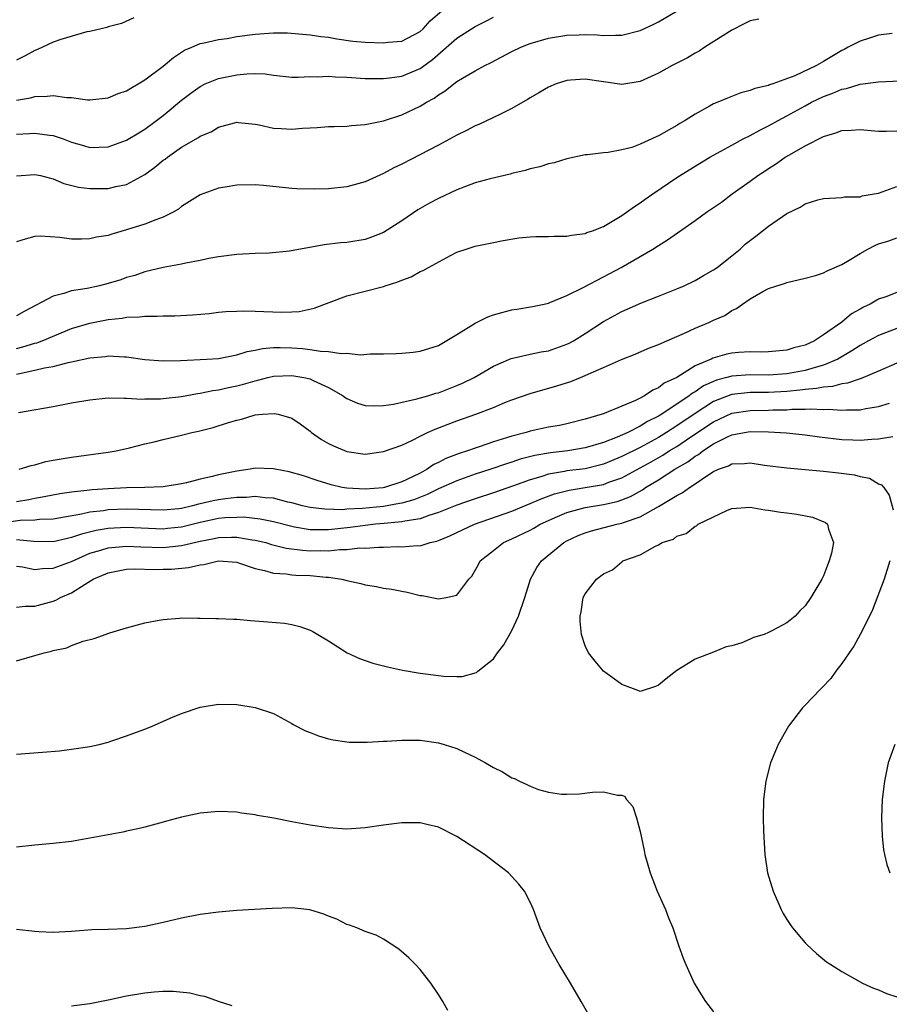
# Model space of a CAD drawing. Units: inches. Extents: x 2508000 to 2511000, y 1515000 to 1518000.
# Drawn here: x 2508743 to 2508838, y 1515767 to 1515874 of the extents above; entities that cross this region are included whole.
import ezdxf

# ---------------------------------------------------------------- set-up
doc = ezdxf.new("R2010")
doc.units = ezdxf.units.IN
doc.header["$MEASUREMENT"] = 0
doc.layers.add('LD25081515_10ft', color=123, linetype='Continuous')

msp = doc.modelspace()

# ---------------------------------------------------------------- linework, layer by layer
at = {"layer": 'LD25081515_10ft'}
for points, elevation in [([(2508743, 1515865.22), (2508744.52, 1515865.48), (2508745, 1515865.63), (2508746.35, 1515865.65), (2508747, 1515865.75), (2508748.48, 1515865.52), (2508749, 1515865.52), (2508750.73, 1515865.27), (2508751, 1515865.26), (2508753, 1515865.49), (2508754.06, 1515865.94), (2508755, 1515866.25), (2508755.45, 1515866.55), (2508756.27, 1515867), (2508757, 1515867.43), (2508759, 1515868.92), (2508760.11, 1515869.89), (2508761.32, 1515870.68), (2508762.12, 1515871), (2508763, 1515871.39), (2508763.46, 1515871.46), (2508765, 1515871.82), (2508765.96, 1515871.96), (2508767, 1515872.15), (2508769, 1515872.43), (2508771, 1515872.56), (2508772.55, 1515872.55), (2508775, 1515872.35), (2508776.18, 1515872.18), (2508777, 1515872.08), (2508777.91, 1515871.91), (2508779.67, 1515871.67), (2508781, 1515871.55), (2508783, 1515871.46), (2508783.53, 1515871.53), (2508785, 1515871.66), (2508787, 1515872.71), (2508787.32, 1515873), (2508788.11, 1515873.89), (2508789.42, 1515875)], 7570), ([(2508743, 1515856.97), (2508745, 1515857.14), (2508745.61, 1515857), (2508746.71, 1515856.71), (2508747, 1515856.65), (2508748.16, 1515856.16), (2508749.75, 1515855.75), (2508751, 1515855.58), (2508753, 1515855.6), (2508753.82, 1515855.82), (2508755, 1515856.05), (2508757, 1515857.14), (2508758.09, 1515857.91), (2508759, 1515858.67), (2508759.2, 1515858.8), (2508759.44, 1515859), (2508761, 1515860.09), (2508762.83, 1515861.17), (2508763, 1515861.3), (2508764.21, 1515861.79), (2508765, 1515862.28), (2508766.76, 1515862.76), (2508767, 1515862.81), (2508767.2, 1515862.8), (2508769, 1515862.61), (2508769.46, 1515862.54), (2508771, 1515862.18), (2508771.85, 1515862.15), (2508773, 1515862.07), (2508774.19, 1515862.19), (2508775, 1515862.22), (2508775.76, 1515862.24), (2508777, 1515862.35), (2508777.63, 1515862.37), (2508779, 1515862.39), (2508779.52, 1515862.47), (2508781, 1515862.56), (2508783, 1515862.97), (2508785, 1515863.61), (2508787, 1515864.56), (2508787.7, 1515865), (2508788.54, 1515865.46), (2508789, 1515865.82), (2508789.75, 1515866.25), (2508790.67, 1515867), (2508791, 1515867.25), (2508791.64, 1515867.64), (2508793, 1515868.42), (2508794.06, 1515869), (2508794.69, 1515869.31), (2508797, 1515870.53), (2508798, 1515871), (2508799, 1515871.4), (2508801, 1515871.97), (2508803, 1515872.3), (2508804.36, 1515872.36), (2508805, 1515872.37), (2508806.33, 1515872.33), (2508807, 1515872.26), (2508808.32, 1515872.32), (2508809, 1515872.32), (2508811, 1515872.83), (2508811.4, 1515873), (2508812.48, 1515873.52), (2508813, 1515873.76), (2508815.04, 1515874.96)], 7590), ([(2508743, 1515861.51), (2508744.41, 1515861.59), (2508745, 1515861.64), (2508746.6, 1515861.4), (2508747, 1515861.36), (2508748.06, 1515861), (2508749, 1515860.65), (2508750.29, 1515860.29), (2508751, 1515860.07), (2508753, 1515860.15), (2508755, 1515860.86), (2508756.32, 1515861.68), (2508757, 1515862.07), (2508758.26, 1515863), (2508759, 1515863.57), (2508761, 1515865.22), (2508762.01, 1515865.99), (2508763, 1515866.72), (2508763.55, 1515867), (2508765, 1515867.6), (2508767, 1515868), (2508768.11, 1515868.11), (2508769, 1515868.12), (2508770.09, 1515868.09), (2508771, 1515867.96), (2508773, 1515867.75), (2508773.72, 1515867.72), (2508775, 1515867.79), (2508775.76, 1515867.76), (2508777, 1515867.83), (2508777.77, 1515867.77), (2508779, 1515867.72), (2508781, 1515867.6), (2508781.58, 1515867.58), (2508783, 1515867.6), (2508783.66, 1515867.66), (2508785, 1515867.85), (2508787, 1515868.68), (2508788.34, 1515869.66), (2508791, 1515871.98), (2508793, 1515873.26), (2508794.16, 1515873.84), (2508795, 1515874.29)], 7580), ([(2508755.79, 1515874.21), (2508754.43, 1515873.57), (2508753, 1515873.21), (2508752.85, 1515873.15), (2508751, 1515872.72), (2508750.65, 1515872.66), (2508747.83, 1515871.83), (2508747, 1515871.53), (2508745.82, 1515871), (2508745.27, 1515870.73), (2508745, 1515870.64), (2508743.94, 1515870.06), (2508743, 1515869.6)], 7560), ([(2508823.95, 1515874.05), (2508823, 1515873.88), (2508822.43, 1515873.57), (2508821, 1515872.86), (2508818.06, 1515871), (2508817.42, 1515870.58), (2508817, 1515870.36), (2508816.15, 1515869.85), (2508814.49, 1515869), (2508813, 1515868.16), (2508811, 1515867.26), (2508809, 1515866.95), (2508807, 1515867.21), (2508805, 1515867.5), (2508803.39, 1515867.39), (2508803, 1515867.38), (2508801.83, 1515867), (2508801, 1515866.66), (2508799.96, 1515866.04), (2508799, 1515865.49), (2508798.71, 1515865.29), (2508797, 1515864.31), (2508795.68, 1515863.68), (2508795, 1515863.33), (2508793.41, 1515862.59), (2508793, 1515862.42), (2508792.07, 1515861.93), (2508791, 1515861.41), (2508789, 1515860.33), (2508785, 1515858.26), (2508784.15, 1515857.85), (2508783, 1515857.22), (2508781, 1515856.31), (2508779, 1515855.77), (2508777, 1515855.57), (2508775.52, 1515855.52), (2508773.55, 1515855.55), (2508773, 1515855.59), (2508769.91, 1515855.91), (2508769, 1515855.99), (2508767, 1515855.97), (2508765.76, 1515855.76), (2508765, 1515855.65), (2508763, 1515854.92), (2508761, 1515853.64), (2508760.65, 1515853.35), (2508760.08, 1515853), (2508759, 1515852.47), (2508758.18, 1515852.18), (2508757, 1515851.71), (2508755, 1515851.08), (2508753.37, 1515850.63), (2508753, 1515850.48), (2508751.7, 1515850.3), (2508751, 1515850.11), (2508750.06, 1515850.06), (2508749, 1515850.09), (2508747.73, 1515850.27), (2508745.61, 1515850.39), (2508745, 1515850.35), (2508743.93, 1515850.07), (2508743, 1515849.77)], 7600), ([(2508838.48, 1515872.48), (2508837, 1515872.31), (2508836, 1515872), (2508835, 1515871.65), (2508833.69, 1515871), (2508833.25, 1515870.75), (2508833, 1515870.64), (2508831, 1515869.43), (2508830.22, 1515869), (2508827.86, 1515867.86), (2508825.48, 1515867), (2508825.11, 1515866.89), (2508825, 1515866.82), (2508823.49, 1515866.51), (2508823, 1515866.28), (2508821.97, 1515866.03), (2508820.54, 1515865.46), (2508819.48, 1515865), (2508819, 1515864.81), (2508818.56, 1515864.56), (2508817, 1515863.71), (2508815.91, 1515863), (2508815.33, 1515862.67), (2508815, 1515862.46), (2508813, 1515861.32), (2508812.76, 1515861.24), (2508811, 1515860.43), (2508810.08, 1515860.08), (2508809, 1515859.82), (2508807.51, 1515859.51), (2508807, 1515859.5), (2508805.27, 1515859.27), (2508805, 1515859.26), (2508803, 1515858.82), (2508801.61, 1515858.39), (2508801, 1515858.28), (2508800.05, 1515857.95), (2508799, 1515857.74), (2508798.45, 1515857.55), (2508797, 1515857.22), (2508796.83, 1515857.17), (2508794.66, 1515856.66), (2508793, 1515856.2), (2508791.76, 1515855.76), (2508791, 1515855.46), (2508789, 1515854.52), (2508788.01, 1515853.99), (2508786.74, 1515853.26), (2508785, 1515852.08), (2508783, 1515850.8), (2508781.71, 1515850.29), (2508781, 1515850.03), (2508779, 1515849.72), (2508778.33, 1515849.67), (2508776.54, 1515849.46), (2508772.77, 1515848.77), (2508770.56, 1515848.56), (2508769, 1515848.51), (2508767, 1515848.4), (2508765, 1515848.15), (2508763.96, 1515847.96), (2508763, 1515847.75), (2508761.47, 1515847.47), (2508761, 1515847.35), (2508759, 1515847), (2508757, 1515846.53), (2508755.88, 1515846.12), (2508755, 1515845.9), (2508754.35, 1515845.65), (2508753, 1515845.23), (2508752.05, 1515845), (2508750.71, 1515844.71), (2508749, 1515844.45), (2508748.14, 1515844.14), (2508747, 1515843.87), (2508743.81, 1515842.19), (2508743, 1515841.71)], 7610), ([(2508743, 1515838.17), (2508743.67, 1515838.33), (2508745, 1515838.74), (2508745.21, 1515838.79), (2508745.8, 1515839), (2508749, 1515840.33), (2508751, 1515840.93), (2508753, 1515841.31), (2508754.52, 1515841.48), (2508755, 1515841.57), (2508756.39, 1515841.61), (2508757, 1515841.7), (2508758.32, 1515841.68), (2508759, 1515841.71), (2508760.27, 1515841.73), (2508762.18, 1515841.82), (2508764.01, 1515841.99), (2508765, 1515842.1), (2508765.82, 1515842.18), (2508767, 1515842.24), (2508767.73, 1515842.27), (2508769, 1515842.23), (2508771.89, 1515842.11), (2508773, 1515842.16), (2508773.8, 1515842.2), (2508775.46, 1515842.54), (2508779, 1515843.9), (2508783, 1515844.93), (2508783.2, 1515845), (2508784.58, 1515845.42), (2508785, 1515845.62), (2508786.03, 1515845.97), (2508787, 1515846.54), (2508787.35, 1515846.65), (2508787.92, 1515847), (2508790.31, 1515848.31), (2508791, 1515848.64), (2508792.01, 1515849), (2508793, 1515849.3), (2508795, 1515849.71), (2508796.06, 1515849.94), (2508797.77, 1515850.23), (2508799, 1515850.34), (2508799.63, 1515850.37), (2508801, 1515850.36), (2508801.61, 1515850.39), (2508803, 1515850.4), (2508803.5, 1515850.5), (2508805, 1515850.71), (2508805.2, 1515850.8), (2508805.79, 1515851), (2508807, 1515851.47), (2508808.11, 1515852.11), (2508809, 1515852.65), (2508809.51, 1515853), (2508810.37, 1515853.63), (2508811, 1515854.02), (2508811.56, 1515854.44), (2508812.38, 1515855), (2508815, 1515856.78), (2508816.36, 1515857.64), (2508818.6, 1515859), (2508821, 1515860.33), (2508822.24, 1515861), (2508823, 1515861.37), (2508824.04, 1515861.96), (2508825, 1515862.41), (2508826.04, 1515863), (2508827, 1515863.51), (2508829, 1515864.62), (2508829.7, 1515865), (2508831, 1515865.64), (2508832.02, 1515865.98), (2508833, 1515866.43), (2508833.5, 1515866.5), (2508835, 1515866.97), (2508837, 1515867.21), (2508839.34, 1515867.34)], 7620), ([(2508743, 1515835.36), (2508743.48, 1515835.48), (2508745, 1515835.78), (2508746.04, 1515836.04), (2508747, 1515836.19), (2508748.63, 1515836.63), (2508749, 1515836.7), (2508751, 1515837.15), (2508752.7, 1515837.3), (2508753, 1515837.35), (2508754.76, 1515837.24), (2508755, 1515837.25), (2508757, 1515836.95), (2508759, 1515836.81), (2508760.86, 1515836.86), (2508763.73, 1515837), (2508765, 1515837.08), (2508767, 1515837.45), (2508768.16, 1515837.84), (2508769, 1515837.96), (2508769.83, 1515838.17), (2508771, 1515838.25), (2508771.73, 1515838.27), (2508773, 1515838.23), (2508774.16, 1515838.16), (2508775, 1515838.05), (2508776.15, 1515837.85), (2508777, 1515837.83), (2508778.4, 1515837.6), (2508779, 1515837.64), (2508780.52, 1515837.48), (2508781.57, 1515837.57), (2508783, 1515837.56), (2508784.4, 1515837.6), (2508785, 1515837.64), (2508786.25, 1515837.75), (2508787, 1515837.85), (2508789, 1515838.5), (2508791, 1515839.69), (2508793, 1515840.92), (2508794.38, 1515841.62), (2508795, 1515841.83), (2508795.91, 1515842.09), (2508797, 1515842.37), (2508797.56, 1515842.44), (2508799.27, 1515842.73), (2508800.55, 1515843), (2508801, 1515843.11), (2508801.16, 1515843.16), (2508803, 1515843.93), (2508804.8, 1515844.8), (2508807, 1515845.96), (2508808.93, 1515847), (2508811, 1515848.19), (2508812.39, 1515849), (2508813, 1515849.39), (2508814, 1515850), (2508817, 1515852.1), (2508818.25, 1515853), (2508819.88, 1515854.12), (2508821.03, 1515855), (2508823, 1515856.4), (2508823.82, 1515857), (2508824.54, 1515857.46), (2508825, 1515857.79), (2508825.75, 1515858.25), (2508826.81, 1515859), (2508827.27, 1515859.27), (2508829, 1515860.23), (2508831, 1515861.26), (2508832.34, 1515861.66), (2508833, 1515861.93), (2508834.03, 1515861.97), (2508835, 1515862.04), (2508837, 1515861.84), (2508837.85, 1515861.85), (2508839, 1515861.9)], 7630), ([(2508743.2, 1515831.2), (2508747, 1515831.84), (2508749, 1515832.22), (2508751, 1515832.57), (2508753, 1515832.77), (2508754.73, 1515832.73), (2508755, 1515832.75), (2508756.65, 1515832.65), (2508757, 1515832.67), (2508758.68, 1515832.68), (2508759, 1515832.7), (2508761, 1515832.94), (2508762.73, 1515833.27), (2508763, 1515833.29), (2508764.41, 1515833.59), (2508765, 1515833.65), (2508766.09, 1515833.91), (2508767, 1515834.09), (2508767.73, 1515834.27), (2508769, 1515834.64), (2508769.31, 1515834.69), (2508770.41, 1515835), (2508771, 1515835.14), (2508773, 1515835.23), (2508774.31, 1515835), (2508775, 1515834.84), (2508775.33, 1515834.67), (2508777, 1515833.92), (2508778.61, 1515833), (2508778.83, 1515832.83), (2508779, 1515832.71), (2508780.19, 1515832.19), (2508781, 1515831.95), (2508781.9, 1515831.9), (2508783, 1515831.95), (2508784.1, 1515832.1), (2508786.66, 1515832.66), (2508787.83, 1515833), (2508788.72, 1515833.28), (2508789, 1515833.34), (2508791, 1515834.11), (2508791.63, 1515834.37), (2508792.9, 1515835), (2508795, 1515836.22), (2508796.95, 1515837.05), (2508799, 1515837.54), (2508800.2, 1515837.8), (2508801, 1515837.92), (2508803, 1515838.62), (2508803.26, 1515838.74), (2508803.72, 1515839), (2508805, 1515839.79), (2508807, 1515841.1), (2508809, 1515842.2), (2508809.57, 1515842.43), (2508811.14, 1515843.14), (2508813, 1515843.85), (2508815, 1515844.65), (2508815.81, 1515845), (2508817, 1515845.57), (2508817.9, 1515846.1), (2508819, 1515846.72), (2508819.39, 1515847), (2508821, 1515848.27), (2508821.89, 1515849), (2508822.47, 1515849.53), (2508823.61, 1515850.39), (2508825, 1515851.5), (2508827, 1515852.87), (2508828.45, 1515853.55), (2508829, 1515853.91), (2508830.37, 1515854.37), (2508831, 1515854.52), (2508833, 1515854.63), (2508833.3, 1515854.7), (2508835, 1515854.7), (2508835.22, 1515854.79), (2508836.51, 1515855), (2508837, 1515855.1), (2508839, 1515855.8)], 7640), ([(2508743.29, 1515825), (2508744.58, 1515825.42), (2508745, 1515825.49), (2508746.17, 1515825.83), (2508747, 1515825.97), (2508747.85, 1515826.15), (2508749, 1515826.33), (2508753, 1515826.85), (2508753.85, 1515827), (2508755.32, 1515827.32), (2508757, 1515827.77), (2508757.99, 1515827.99), (2508759, 1515828.25), (2508761, 1515828.7), (2508762.12, 1515829), (2508762.85, 1515829.15), (2508764.45, 1515829.55), (2508766.1, 1515830.1), (2508767, 1515830.36), (2508767.54, 1515830.46), (2508769, 1515830.92), (2508769.8, 1515831), (2508771.09, 1515831.09), (2508771.52, 1515831), (2508773, 1515830.57), (2508773.93, 1515829.93), (2508775, 1515829.14), (2508775.16, 1515829), (2508776.25, 1515828.25), (2508777, 1515827.82), (2508777.55, 1515827.55), (2508779, 1515826.92), (2508781, 1515826.65), (2508783, 1515826.93), (2508785, 1515827.63), (2508786.18, 1515828.18), (2508787, 1515828.61), (2508787.81, 1515829), (2508788.63, 1515829.37), (2508791, 1515830.27), (2508793.07, 1515831), (2508795, 1515831.73), (2508796.26, 1515832.26), (2508797, 1515832.55), (2508799, 1515833.27), (2508801.91, 1515834.09), (2508803.43, 1515834.57), (2508804.48, 1515835), (2508805, 1515835.2), (2508805.39, 1515835.39), (2508807, 1515836.07), (2508808.95, 1515836.95), (2508810.45, 1515837.55), (2508811.85, 1515838.15), (2508813, 1515838.58), (2508813.91, 1515839), (2508815.84, 1515839.84), (2508817, 1515840.38), (2508818.48, 1515841), (2508819, 1515841.24), (2508820.23, 1515841.77), (2508821, 1515842.3), (2508821.5, 1515842.5), (2508822.15, 1515843), (2508823, 1515843.58), (2508824.37, 1515844.37), (2508825, 1515844.68), (2508825.92, 1515845), (2508826.75, 1515845.25), (2508827, 1515845.36), (2508829, 1515845.83), (2508830.13, 1515846.13), (2508831, 1515846.41), (2508831.38, 1515846.62), (2508833, 1515847.33), (2508833.78, 1515847.78), (2508835, 1515848.52), (2508835.84, 1515849), (2508836.6, 1515849.4), (2508837, 1515849.56), (2508838.11, 1515849.89), (2508839, 1515850.21)], 7650), ([(2508839, 1515844.27), (2508837.8, 1515843.8), (2508837, 1515843.54), (2508836.09, 1515843), (2508835.34, 1515842.66), (2508835, 1515842.45), (2508834.06, 1515841.94), (2508833, 1515841.03), (2508831, 1515839.64), (2508830.03, 1515839), (2508829, 1515838.53), (2508827.77, 1515838.23), (2508827, 1515837.99), (2508825, 1515837.79), (2508824.25, 1515837.75), (2508823, 1515837.78), (2508821.71, 1515837.71), (2508821, 1515837.65), (2508820.46, 1515837.54), (2508818.91, 1515837.09), (2508818.74, 1515837), (2508817, 1515836.27), (2508815, 1515835), (2508813.63, 1515834.37), (2508813, 1515833.86), (2508812.38, 1515833.62), (2508811.49, 1515833), (2508811, 1515832.75), (2508810.49, 1515832.49), (2508809, 1515831.89), (2508807.09, 1515831.09), (2508806.85, 1515831), (2508805, 1515830.44), (2508803, 1515829.95), (2508802.22, 1515829.78), (2508801, 1515829.57), (2508799, 1515829.13), (2508798.58, 1515829), (2508797, 1515828.61), (2508796.42, 1515828.42), (2508795, 1515827.99), (2508793.45, 1515827.45), (2508793, 1515827.31), (2508792.16, 1515827), (2508791.28, 1515826.72), (2508789.82, 1515826.18), (2508789, 1515825.74), (2508788.49, 1515825.51), (2508787.78, 1515825), (2508787, 1515824.58), (2508786.16, 1515824.16), (2508785, 1515823.61), (2508783.11, 1515823), (2508782.97, 1515822.97), (2508781, 1515822.81), (2508779, 1515822.92), (2508778.5, 1515823), (2508777.3, 1515823.3), (2508775.76, 1515823.76), (2508774.27, 1515824.27), (2508772.71, 1515824.71), (2508771.19, 1515825), (2508771, 1515825.05), (2508769, 1515825.11), (2508768.46, 1515825), (2508767, 1515824.8), (2508765, 1515824.39), (2508764.17, 1515824.17), (2508763, 1515823.92), (2508761.51, 1515823.51), (2508761, 1515823.41), (2508759, 1515823.09), (2508757, 1515823), (2508755, 1515822.97), (2508753, 1515822.88), (2508751.24, 1515822.76), (2508750.67, 1515822.67), (2508749, 1515822.5), (2508747.7, 1515822.3), (2508746.02, 1515821.98), (2508745, 1515821.82), (2508744.32, 1515821.68), (2508743, 1515821.43)], 7660), ([(2508839, 1515840.32), (2508837, 1515839.58), (2508835.92, 1515839), (2508835.33, 1515838.67), (2508835, 1515838.5), (2508834.1, 1515837.9), (2508832.56, 1515837), (2508831, 1515836.33), (2508830.1, 1515836.1), (2508829, 1515835.75), (2508827, 1515835.39), (2508825, 1515835.26), (2508823, 1515835.29), (2508821, 1515835.16), (2508820.47, 1515835), (2508819.31, 1515834.69), (2508819, 1515834.57), (2508817.92, 1515834.08), (2508817, 1515833.44), (2508816.71, 1515833.29), (2508816.35, 1515833), (2508813.37, 1515831), (2508813, 1515830.77), (2508811.81, 1515830.19), (2508811, 1515829.68), (2508809.64, 1515829), (2508808.49, 1515828.49), (2508807, 1515827.93), (2508805, 1515827.32), (2508803.11, 1515827), (2508801.21, 1515826.79), (2508799.5, 1515826.5), (2508797.92, 1515826.08), (2508797, 1515825.77), (2508796.41, 1515825.59), (2508794.71, 1515825), (2508793, 1515824.45), (2508791, 1515823.75), (2508789, 1515822.85), (2508787.77, 1515822.23), (2508786.33, 1515821.67), (2508785, 1515821.3), (2508784.75, 1515821.25), (2508783, 1515820.95), (2508780.71, 1515820.71), (2508779, 1515820.63), (2508778.59, 1515820.59), (2508776.63, 1515820.63), (2508775, 1515820.82), (2508774.85, 1515820.85), (2508774.19, 1515821), (2508773, 1515821.33), (2508772.58, 1515821.42), (2508771, 1515821.85), (2508770.12, 1515821.88), (2508769, 1515822.02), (2508768.08, 1515821.92), (2508767, 1515821.91), (2508765.77, 1515821.77), (2508765, 1515821.66), (2508764.44, 1515821.56), (2508763, 1515821.22), (2508762.82, 1515821.19), (2508762.18, 1515821), (2508761, 1515820.73), (2508760.69, 1515820.69), (2508759, 1515820.52), (2508755, 1515820.65), (2508753, 1515820.57), (2508752.48, 1515820.48), (2508751, 1515820.31), (2508750.09, 1515820.09), (2508747, 1515819.57), (2508745.51, 1515819.51), (2508745, 1515819.44), (2508743.4, 1515819.4), (2508741.08, 1515819.08)], 7670), ([(2508839, 1515836.55), (2508837, 1515835.68), (2508835.12, 1515834.89), (2508835, 1515834.86), (2508833.63, 1515834.37), (2508833, 1515834.31), (2508831.99, 1515834.01), (2508831, 1515833.96), (2508830.22, 1515833.78), (2508829, 1515833.69), (2508828.4, 1515833.6), (2508827, 1515833.48), (2508825, 1515833.38), (2508823, 1515833.36), (2508822.66, 1515833.34), (2508821, 1515833.14), (2508820.89, 1515833.11), (2508819, 1515832.37), (2508817, 1515831.09), (2508815, 1515829.72), (2508813.88, 1515829), (2508813, 1515828.46), (2508811.81, 1515827.81), (2508811, 1515827.38), (2508809, 1515826.37), (2508807, 1515825.55), (2508805, 1515825.06), (2508803, 1515824.81), (2508802.75, 1515824.75), (2508801, 1515824.46), (2508800.18, 1515824.18), (2508799, 1515823.85), (2508797.19, 1515823.19), (2508795, 1515822.44), (2508793, 1515821.79), (2508791, 1515821.09), (2508789, 1515820.27), (2508787.96, 1515819.96), (2508787, 1515819.59), (2508785.35, 1515819.35), (2508785, 1515819.26), (2508783.1, 1515819.1), (2508782.15, 1515819), (2508781, 1515818.86), (2508779.36, 1515818.64), (2508777, 1515818.39), (2508775, 1515818.4), (2508773.3, 1515818.7), (2508773, 1515818.74), (2508771, 1515819.27), (2508769.57, 1515819.57), (2508767.76, 1515819.76), (2508767, 1515819.75), (2508765.69, 1515819.69), (2508765, 1515819.63), (2508763, 1515819.21), (2508761, 1515818.69), (2508759.47, 1515818.53), (2508759, 1515818.48), (2508755, 1515818.64), (2508753, 1515818.54), (2508751.68, 1515818.32), (2508750.07, 1515817.93), (2508749, 1515817.54), (2508748.54, 1515817.46), (2508747, 1515817.09), (2508744.89, 1515817.11), (2508743, 1515817.29)], 7680), ([(2508743, 1515814.42), (2508743.65, 1515814.35), (2508745, 1515814.08), (2508745.82, 1515814.18), (2508747, 1515814.21), (2508749, 1515814.95), (2508751, 1515815.84), (2508752.17, 1515816.17), (2508753, 1515816.44), (2508754.57, 1515816.57), (2508755, 1515816.62), (2508756.55, 1515816.55), (2508759, 1515816.48), (2508760.65, 1515816.65), (2508761, 1515816.67), (2508763, 1515817.16), (2508764.54, 1515817.46), (2508765, 1515817.57), (2508766.42, 1515817.58), (2508767, 1515817.61), (2508768.68, 1515817.32), (2508769, 1515817.28), (2508770.19, 1515817), (2508770.81, 1515816.81), (2508772.41, 1515816.41), (2508774.17, 1515816.17), (2508775, 1515816.12), (2508776.13, 1515816.13), (2508777, 1515816.1), (2508778.25, 1515816.25), (2508779, 1515816.25), (2508780.42, 1515816.42), (2508781, 1515816.41), (2508782.52, 1515816.52), (2508783, 1515816.52), (2508784.56, 1515816.56), (2508785, 1515816.54), (2508786.67, 1515816.67), (2508787, 1515816.66), (2508788.1, 1515817), (2508788.84, 1515817.16), (2508789, 1515817.22), (2508790.26, 1515817.74), (2508791.61, 1515818.39), (2508792.92, 1515819), (2508797, 1515820.44), (2508799, 1515821.25), (2508800.21, 1515821.79), (2508801.67, 1515822.33), (2508803.27, 1515822.73), (2508805, 1515822.99), (2508807, 1515823.35), (2508807.58, 1515823.58), (2508809, 1515824.07), (2508812.19, 1515825.81), (2508813.47, 1515826.53), (2508814.18, 1515827), (2508815, 1515827.49), (2508816.52, 1515828.52), (2508819, 1515830.16), (2508821, 1515831.1), (2508823, 1515831.41), (2508825, 1515831.45), (2508825.47, 1515831.47), (2508827, 1515831.48), (2508827.53, 1515831.53), (2508829, 1515831.53), (2508829.58, 1515831.58), (2508831, 1515831.51), (2508831.54, 1515831.54), (2508833, 1515831.43), (2508833.49, 1515831.49), (2508835, 1515831.49), (2508835.63, 1515831.63), (2508837, 1515831.85), (2508838.19, 1515832.19)], 7690), ([(2508743, 1515809.98), (2508743.93, 1515810.07), (2508745, 1515810.08), (2508747, 1515810.61), (2508747.28, 1515810.72), (2508747.79, 1515811), (2508749, 1515811.52), (2508750.48, 1515812.48), (2508751.36, 1515813), (2508753, 1515813.72), (2508754.07, 1515813.93), (2508755, 1515814.09), (2508755.87, 1515814.13), (2508758.08, 1515814.08), (2508759, 1515814.09), (2508759.88, 1515814.12), (2508761.73, 1515814.27), (2508763, 1515814.58), (2508763.4, 1515814.6), (2508765, 1515815), (2508767, 1515814.86), (2508767.2, 1515814.8), (2508769, 1515814.18), (2508770.04, 1515813.96), (2508771, 1515813.67), (2508772.41, 1515813.59), (2508773, 1515813.5), (2508773.46, 1515813.46), (2508775, 1515813.41), (2508776.77, 1515813.23), (2508777, 1515813.22), (2508778.47, 1515813), (2508779, 1515812.87), (2508780.54, 1515812.54), (2508781, 1515812.39), (2508782.23, 1515812.23), (2508783, 1515812.04), (2508783.93, 1515811.93), (2508785, 1515811.7), (2508785.6, 1515811.6), (2508787, 1515811.23), (2508787.23, 1515811.23), (2508789, 1515810.86), (2508789.83, 1515811), (2508791, 1515811.28), (2508792.31, 1515813), (2508792.65, 1515813.35), (2508793.38, 1515814.62), (2508793.57, 1515815), (2508795, 1515816.15), (2508796.1, 1515817), (2508797, 1515817.4), (2508799, 1515818.37), (2508799.41, 1515818.59), (2508800.11, 1515819), (2508801, 1515819.42), (2508801.73, 1515819.73), (2508803, 1515820.3), (2508805, 1515820.83), (2508807, 1515821.15), (2508808.51, 1515821.49), (2508809, 1515821.66), (2508809.96, 1515822.04), (2508811.24, 1515822.76), (2508811.59, 1515823), (2508813, 1515823.85), (2508814.79, 1515825), (2508816.2, 1515825.8), (2508817, 1515826.42), (2508817.38, 1515826.62), (2508817.84, 1515827), (2508819, 1515827.75), (2508820.52, 1515828.52), (2508821, 1515828.74), (2508822.37, 1515829), (2508823, 1515829.1), (2508825, 1515829.07), (2508826.96, 1515828.96), (2508829, 1515828.76), (2508830.55, 1515828.54), (2508833, 1515828.24), (2508834.2, 1515828.2), (2508835, 1515828.15), (2508836.28, 1515828.28), (2508837, 1515828.31), (2508838.57, 1515828.57)], 7700), ([(2508743, 1515804.13), (2508745, 1515804.68), (2508745.99, 1515805), (2508746.82, 1515805.18), (2508747, 1515805.24), (2508748.47, 1515805.53), (2508749, 1515805.78), (2508750.25, 1515806.25), (2508751.45, 1515806.55), (2508753.18, 1515807.18), (2508755, 1515807.71), (2508757, 1515808.24), (2508758.53, 1515808.53), (2508759, 1515808.63), (2508760.75, 1515808.75), (2508761, 1515808.79), (2508762.76, 1515808.76), (2508763, 1515808.78), (2508764.72, 1515808.72), (2508765, 1515808.74), (2508766.65, 1515808.65), (2508767, 1515808.65), (2508768.52, 1515808.52), (2508770.38, 1515808.38), (2508772.21, 1515808.21), (2508773, 1515808.07), (2508773.87, 1515807.87), (2508775, 1515807.46), (2508775.31, 1515807.31), (2508775.86, 1515807), (2508777, 1515806.31), (2508779.05, 1515805), (2508780.38, 1515804.38), (2508781.86, 1515803.86), (2508783.45, 1515803.45), (2508785.1, 1515803.1), (2508787, 1515802.76), (2508789, 1515802.5), (2508789.56, 1515802.44), (2508791, 1515802.4), (2508791.59, 1515802.41), (2508793.16, 1515802.84), (2508793.31, 1515803), (2508795, 1515804.34), (2508795.43, 1515805), (2508796.15, 1515805.85), (2508797, 1515807.41), (2508797.75, 1515809), (2508798.41, 1515811), (2508799.05, 1515813), (2508799.73, 1515814.27), (2508800.24, 1515815), (2508802.66, 1515817), (2508803, 1515817.2), (2508804.24, 1515817.76), (2508805, 1515818.08), (2508805.7, 1515818.3), (2508808.46, 1515819), (2508809, 1515819.11), (2508809.19, 1515819.19), (2508811, 1515819.81), (2508813, 1515820.93), (2508815, 1515822.13), (2508815.59, 1515822.41), (2508816.37, 1515823), (2508817, 1515823.39), (2508818.29, 1515824.29), (2508819, 1515824.74), (2508819.56, 1515825), (2508820.62, 1515825.38), (2508821, 1515825.6), (2508822.37, 1515825.63), (2508823, 1515825.71), (2508824.55, 1515825.45), (2508827, 1515825.14), (2508831, 1515824.8), (2508832.62, 1515824.62), (2508834.38, 1515824.38), (2508835, 1515824.19), (2508836.02, 1515824.02), (2508837, 1515823.42), (2508837.32, 1515823.31), (2508837.56, 1515823), (2508838.17, 1515822.17), (2508838.59, 1515820.59)], 7710), ([(2508838.22, 1515815), (2508837.6, 1515813), (2508836.33, 1515809.67), (2508836.03, 1515809), (2508835.01, 1515806.99), (2508834.29, 1515805.71), (2508833.78, 1515805), (2508833, 1515803.84), (2508832.34, 1515803), (2508831.81, 1515802.19), (2508830.83, 1515801.17), (2508830.63, 1515801), (2508829, 1515799.28), (2508828.71, 1515799), (2508827.19, 1515797), (2508826.04, 1515795), (2508825.21, 1515793), (2508824.69, 1515791), (2508824.46, 1515789), (2508824.42, 1515787), (2508824.45, 1515785.55), (2508824.59, 1515783), (2508824.89, 1515781), (2508825.49, 1515779), (2508826.37, 1515777), (2508826.59, 1515776.59), (2508827, 1515775.91), (2508827.35, 1515775.36), (2508827.63, 1515775), (2508829, 1515773.37), (2508829.18, 1515773.18), (2508830.22, 1515772.22), (2508831.31, 1515771.31), (2508831.79, 1515771), (2508833, 1515770.27), (2508835.26, 1515769), (2508836.44, 1515768.44), (2508837, 1515768.24), (2508837.87, 1515767.87), (2508839, 1515767.51)], 7710), ([(2508743, 1515793.95), (2508745.84, 1515794.16), (2508747.68, 1515794.32), (2508749, 1515794.47), (2508751, 1515794.77), (2508752.01, 1515795), (2508753, 1515795.26), (2508753.39, 1515795.39), (2508755, 1515795.94), (2508756.47, 1515796.47), (2508757, 1515796.67), (2508757.79, 1515797), (2508760.01, 1515797.99), (2508761, 1515798.39), (2508763, 1515799.06), (2508765, 1515799.39), (2508767, 1515799.35), (2508769, 1515799.03), (2508771, 1515798.37), (2508773, 1515797.29), (2508773.17, 1515797.17), (2508774.49, 1515796.49), (2508775, 1515796.3), (2508775.93, 1515795.93), (2508777, 1515795.63), (2508777.51, 1515795.51), (2508779, 1515795.29), (2508779.26, 1515795.26), (2508781.24, 1515795.24), (2508783, 1515795.36), (2508783.36, 1515795.36), (2508785, 1515795.46), (2508787, 1515795.45), (2508789, 1515795.18), (2508789.62, 1515795), (2508791, 1515794.56), (2508791.85, 1515794.15), (2508793, 1515793.62), (2508794.13, 1515793), (2508795, 1515792.49), (2508796, 1515792), (2508797, 1515791.38), (2508797.29, 1515791.29), (2508797.84, 1515791), (2508798.65, 1515790.65), (2508799, 1515790.44), (2508799.9, 1515790.1), (2508801, 1515789.8), (2508802.41, 1515789.59), (2508803, 1515789.58), (2508804.38, 1515789.62), (2508805.81, 1515789.81), (2508807, 1515789.84), (2508808.54, 1515789.46), (2508809, 1515789.47), (2508809.33, 1515789.33), (2508809.52, 1515789), (2508810.22, 1515788.22), (2508810.62, 1515787), (2508811, 1515785.53), (2508811.44, 1515783.44), (2508811.52, 1515783), (2508812.08, 1515781), (2508812.87, 1515779), (2508813.75, 1515777), (2508814.11, 1515776.11), (2508814.55, 1515775), (2508815.23, 1515773), (2508815.7, 1515771.7), (2508815.98, 1515771), (2508816.9, 1515769), (2508817.69, 1515767.69), (2508818.14, 1515767), (2508819, 1515765.84)], 7720), ([(2508838.76, 1515795), (2508838.06, 1515793), (2508837.63, 1515791), (2508837.41, 1515789), (2508837.32, 1515787), (2508837.38, 1515785), (2508837.53, 1515783.53), (2508837.63, 1515783), (2508837.9, 1515781.9), (2508838.22, 1515781)], 7700), ([(2508805.45, 1515765.45), (2508804.58, 1515767), (2508803.41, 1515769), (2508802.18, 1515771), (2508801.04, 1515773), (2508800.11, 1515775), (2508799.82, 1515775.82), (2508799.36, 1515777), (2508799, 1515777.8), (2508798.37, 1515779), (2508797.77, 1515779.77), (2508797, 1515780.62), (2508796.64, 1515781), (2508794.03, 1515783), (2508791, 1515784.98), (2508789, 1515785.97), (2508787.74, 1515786.26), (2508787, 1515786.46), (2508785.56, 1515786.44), (2508785, 1515786.47), (2508783, 1515786.21), (2508781, 1515785.92), (2508779, 1515785.78), (2508777, 1515785.9), (2508775, 1515786.19), (2508773, 1515786.56), (2508771.05, 1515786.95), (2508769.27, 1515787.27), (2508769, 1515787.33), (2508767.52, 1515787.52), (2508767, 1515787.61), (2508765, 1515787.68), (2508763, 1515787.5), (2508761, 1515787.08), (2508759.36, 1515786.64), (2508759, 1515786.53), (2508757.78, 1515786.22), (2508757, 1515785.99), (2508756.21, 1515785.79), (2508755, 1515785.54), (2508754.57, 1515785.43), (2508751, 1515784.78), (2508749, 1515784.44), (2508747, 1515784.21), (2508745, 1515784.04), (2508743, 1515783.82)], 7730), ([(2508790.02, 1515766.02), (2508789.48, 1515767), (2508789, 1515767.75), (2508788.16, 1515769), (2508787, 1515770.46), (2508786.5, 1515771), (2508785.76, 1515771.76), (2508784.69, 1515772.69), (2508783, 1515773.77), (2508782.21, 1515774.21), (2508781, 1515774.61), (2508780.09, 1515775), (2508779.31, 1515775.31), (2508779, 1515775.38), (2508777.94, 1515775.94), (2508777, 1515776.28), (2508776.51, 1515776.51), (2508774.99, 1515776.99), (2508773, 1515777.2), (2508770.87, 1515777.13), (2508767, 1515776.89), (2508765, 1515776.73), (2508763, 1515776.45), (2508761, 1515776.05), (2508759, 1515775.58), (2508757, 1515775.15), (2508755, 1515774.89), (2508753, 1515774.82), (2508751.21, 1515774.79), (2508749, 1515774.62), (2508747, 1515774.51), (2508745.43, 1515774.57), (2508745, 1515774.6), (2508743, 1515774.82)], 7740), ([(2508766.52, 1515766.52), (2508765, 1515767), (2508763.52, 1515767.52), (2508763, 1515767.61), (2508761.88, 1515767.88), (2508760.06, 1515768.06), (2508759, 1515768.06), (2508758, 1515768), (2508757, 1515767.9), (2508755, 1515767.57), (2508753.17, 1515767.17), (2508751, 1515766.73), (2508749, 1515766.48)], 7750)]:
    msp.add_lwpolyline(points, dxfattribs=dict(at, elevation=elevation))
at = {"layer": 'LD25081515_10ft', "elevation": 7720}
msp.add_lwpolyline([(2508831, 1515813.37), (2508830.81, 1515813), (2508829.62, 1515811), (2508829, 1515810.1), (2508828.42, 1515809.58), (2508827.89, 1515809), (2508827, 1515808.26), (2508825.37, 1515807.37), (2508825, 1515807.19), (2508824.52, 1515807), (2508823.35, 1515806.65), (2508823, 1515806.46), (2508822.08, 1515806.08), (2508821, 1515805.76), (2508820.37, 1515805.63), (2508819, 1515805.05), (2508817, 1515804.28), (2508815, 1515803.05), (2508813.83, 1515802.17), (2508813, 1515801.45), (2508812.69, 1515801.31), (2508811, 1515800.78), (2508810.86, 1515800.86), (2508809, 1515801.52), (2508807, 1515803), (2508806.08, 1515804.08), (2508805.36, 1515805), (2508805, 1515805.75), (2508804.61, 1515807), (2508804.45, 1515808.45), (2508804.45, 1515809), (2508804.56, 1515809.44), (2508804.79, 1515811), (2508805, 1515811.41), (2508806.24, 1515813), (2508807, 1515813.58), (2508807.98, 1515814.02), (2508809, 1515814.92), (2508809.06, 1515814.94), (2508809.12, 1515815), (2508811, 1515815.68), (2508812.59, 1515816.59), (2508813, 1515816.75), (2508813.39, 1515817), (2508814.62, 1515817.38), (2508815, 1515817.69), (2508816.02, 1515817.98), (2508817, 1515818.79), (2508817.16, 1515818.84), (2508817.34, 1515819), (2508820.52, 1515820.52), (2508821, 1515820.71), (2508823, 1515820.88), (2508824.58, 1515820.58), (2508825, 1515820.55), (2508826.32, 1515820.32), (2508827, 1515820.24), (2508828.09, 1515820.09), (2508829.78, 1515819.78), (2508831.21, 1515819.21), (2508831.44, 1515819), (2508831.55, 1515818.45), (2508832.09, 1515817), (2508831.86, 1515815.86), (2508831.63, 1515815), (2508831.44, 1515814.56)], close=True, dxfattribs=at)

doc.saveas('drawing.dxf')
